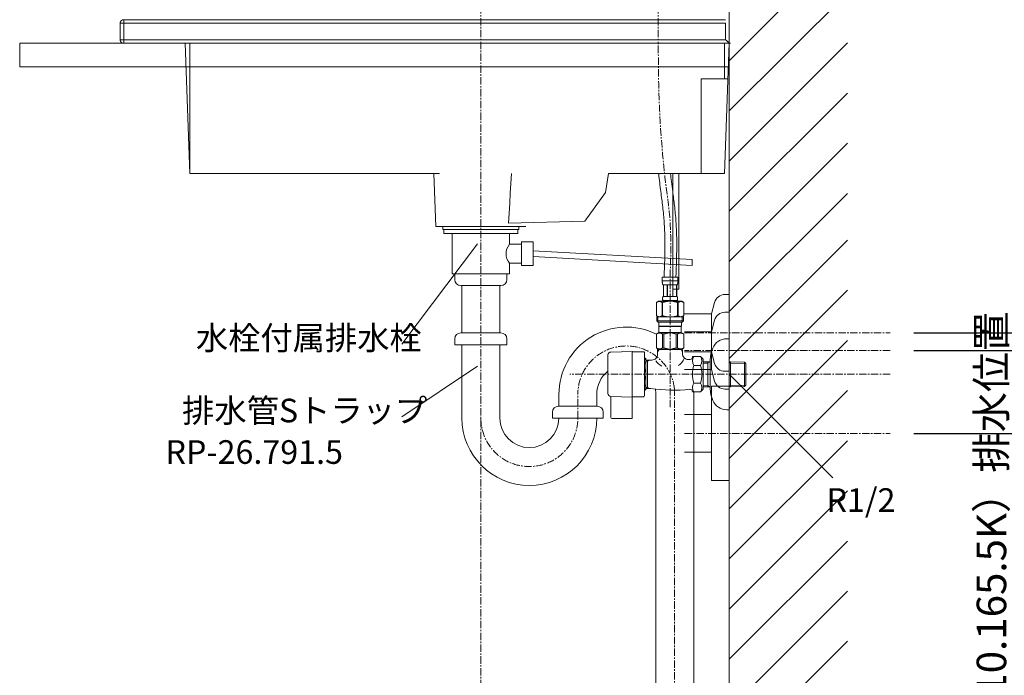
# Model space of a CAD drawing. Units: millimetres. Extents: x 333 to 4533, y 233 to 3203.
# Drawn here: x 2927 to 3759, y 1123 to 1677 of the extents above; entities that cross this region are included whole.
import ezdxf

# ---------------------------------------------------------------- set-up
doc = ezdxf.new("R2010")
doc.units = ezdxf.units.MM
doc.linetypes.add('CENTER1', pattern=[10, 6.25, -1.25, 1.25, -1.25])
doc.layers.get('0').update_dxf_attribs({"lineweight": 5})
for name, color, linetype, lineweight in [('中心線', 1, 'CENTER1', 0), ('太線', 4, 'Continuous', 15), ('寸法', 3, 'Continuous', 5), ('文字', 4, 'Continuous', 15), ('止水栓', 252, 'Continuous', 15), ('洗面水栓', 150, 'Continuous', 15), ('細線', 7, 'Continuous', 9), ('配管', 31, 'Continuous', 15), ('配管2', 235, 'Continuous', 15)]:
    doc.layers.add(name, color=color, linetype=linetype, lineweight=lineweight)
doc.styles.add('japanese', font='romans.shx', dxfattribs={"bigfont": 'bigfont.shx'})
doc.dimstyles.new('KIHON', dxfattribs={"dimscale": 10, "dimtxt": 2.5, "dimasz": 2.5, "dimexe": 0, "dimexo": 2, "dimgap": 1, "dimtad": 1, "dimdec": 0, "dimdsep": 46, "dimtxsty": 'japanese', "dimblk": 'OPEN30', "dimcen": 2.5, "dimadec": 0, "dimazin": 0, "dimtfac": 1, "dimtdec": 0, "dimtmove": 0, "dimatfit": 0, "dimfxl": 1, "dimarcsym": 0})

# ---------------------------------------------------------------- blocks, each defined once
blk = doc.blocks.new('_Open30')
at = {"color": 0, "linetype": 'ByBlock', "lineweight": -2}
for p, q in [((-1, 0.268), (0, 0)), ((0, 0), (-1, -0.268)), ((0, 0), (-1, 0))]:
    blk.add_line(p, q, dxfattribs=at)
blk = doc.blocks.new('*D18')
at = {"layer": 'Defpoints', "color": 0, "transparency": 16777216}
for p in [(3662.61, 1327.45), (3526.53, 877.38), (3794.87, 877.38)]:
    blk.add_point(p, dxfattribs=at)
at = {"layer": '寸法', "color": 0, "lineweight": -2, "transparency": 16777216}
for p, q in [((3682.61, 1327.45), (3794.87, 1327.45)), ((3794.87, 1302.45), (3794.87, 902.38)), ((3546.53, 877.38), (3794.87, 877.38))]:
    blk.add_line(p, q, dxfattribs=at)
at = {"layer": '寸法', "color": 0, "lineweight": -2, "transparency": 16777216, "xscale": 25, "yscale": 25, "zscale": 25}
for p, rotation in [((3794.87, 1327.45), 90), ((3794.87, 877.38), 270)]:
    blk.add_blockref('_Open30', p, dxfattribs=dict(at, rotation=rotation))
at = {"layer": '寸法', "color": 0, "transparency": 16777216, "insert": (3751.54, 1102.41), "char_height": 25, "width": 525.5756, "attachment_point": 5, "rotation": 90, "style": 'japanese'}
blk.add_mtext('450:Tトラップ（RP-710.165.5K）排水位置', dxfattribs=at)
blk = doc.blocks.new('*D19')
at = {"layer": 'Defpoints', "color": 0, "transparency": 16777216}
for p in [(3662.61, 1397.45), (3526.53, 877.38), (3909.25, 877.38)]:
    blk.add_point(p, dxfattribs=at)
at = {"layer": '寸法', "color": 0, "lineweight": -2, "transparency": 16777216}
for p, q in [((3682.61, 1397.45), (3909.25, 1397.45)), ((3909.25, 1372.45), (3909.25, 902.38)), ((3546.53, 877.38), (3909.25, 877.38))]:
    blk.add_line(p, q, dxfattribs=at)
at = {"layer": '寸法', "color": 0, "lineweight": -2, "transparency": 16777216, "xscale": 25, "yscale": 25, "zscale": 25}
for p, rotation in [((3909.25, 1397.45), 90), ((3909.25, 877.38), 270)]:
    blk.add_blockref('_Open30', p, dxfattribs=dict(at, rotation=rotation))
at = {"layer": '寸法', "color": 0, "transparency": 16777216, "insert": (3865.91, 1137.41), "char_height": 25, "width": 585.6209, "attachment_point": 5, "rotation": 90, "style": 'japanese'}
blk.add_mtext('520:Tトラップラウンドボトム（RP-19.235.5）排水位置', dxfattribs=at)
blk = doc.blocks.new('*D20')
at = {"layer": 'Defpoints', "color": 0, "transparency": 16777216}
for p in [(3662.61, 1412.45), (3526.53, 877.38), (4021.3, 877.38)]:
    blk.add_point(p, dxfattribs=at)
at = {"layer": '寸法', "color": 0, "lineweight": -2, "transparency": 16777216}
for p, q in [((3682.61, 1412.45), (4021.3, 1412.45)), ((4021.3, 1387.45), (4021.3, 902.38)), ((3546.53, 877.38), (4021.3, 877.38))]:
    blk.add_line(p, q, dxfattribs=at)
at = {"layer": '寸法', "color": 0, "lineweight": -2, "transparency": 16777216, "xscale": 25, "yscale": 25, "zscale": 25}
for p, rotation in [((4021.3, 1412.45), 90), ((4021.3, 877.38), 270)]:
    blk.add_blockref('_Open30', p, dxfattribs=dict(at, rotation=rotation))
at = {"layer": '寸法', "color": 0, "transparency": 16777216, "insert": (3977.97, 1144.91), "char_height": 25, "width": 488.8581, "attachment_point": 5, "rotation": 90, "style": 'japanese'}
blk.add_mtext('535:Pトラップ（RP-26.735.5）排水位置', dxfattribs=at)

msp = doc.modelspace()

# ---------------------------------------------------------------- linework, layer by layer
at = {"layer": '中心線'}
for p, q in [((3316.53, 1858.8), (3316.53, 750.21)), ((3466.53, 1858.8), (3466.53, 1657.45)), ((3476.53, 1349.47), (3476.53, 1459.72)), ((3488.86, 1412.45), (3662.61, 1412.45)), ((3662.61, 1397.45), (3488.86, 1397.45)), ((3662.61, 1377.45), (3391.66, 1377.45)), ((3398.53, 1340.37), (3398.53, 1361.37)), ((3480.23, 1365.33), (3480.23, 770.17)), ((3488.86, 1327.45), (3662.61, 1327.45))]:
    msp.add_line(p, q, dxfattribs=at)
for centre, start, end in [((3439.53, 1360.37), 6.95296, 180), ((3357.53, 1340.37), 180, 0)]:
    msp.add_arc(centre, 41, start, end, dxfattribs=at)
msp.add_spline([(3476.53, 1459.72), (3476.53, 1506.44), (3472.77, 1539.72), (3467.14, 1615.18), (3466.53, 1657.45)], degree=3, dxfattribs=at)
at = {"layer": '太線'}
for p, q in [((3526.53, 857.38), (3526.53, 1889.38)), ((3526.53, 1657.45), (3201.53, 1657.45))]:
    msp.add_line(p, q, dxfattribs=at)
at = {"layer": '文字'}
for p, q in [((3313.82, 1487.75), (3249.67, 1402.84)), ((3313.82, 1384.3), (3249.67, 1341.46)), ((3526.53, 1377.45), (3614.22, 1289.87))]:
    msp.add_line(p, q, dxfattribs=at)
at = {"layer": '止水栓'}
for p, q in [((3483.13, 1456.42), (3469.93, 1456.42)), ((3470.9, 1453.12), (3470.9, 1443.22)), ((3470.99, 1453.12), (3470.99, 1443.22)), ((3471.01, 1453.12), (3471.01, 1443.22)), ((3474.1, 1453.12), (3474.1, 1443.22)), ((3474.33, 1453.12), (3474.33, 1443.22)), ((3478.73, 1453.12), (3478.73, 1443.22)), ((3478.96, 1453.12), (3478.96, 1443.22)), ((3482.06, 1443.22), (3482.06, 1453.12)), ((3482.08, 1453.12), (3482.08, 1443.22)), ((3482.17, 1453.12), (3482.17, 1443.22)), ((3466.68, 1439.15), (3465.03, 1438.2)), ((3465.03, 1438.19), (3465.03, 1426.9)), ((3466.68, 1439.15), (3486.39, 1439.15)), ((3470.48, 1439.92), (3470.48, 1439.7)), ((3482.58, 1439.92), (3482.58, 1439.7)), ((3482.9, 1438.19), (3482.9, 1426.9)), ((3483.13, 1439.7), (3483.13, 1439.15)), ((3486.39, 1439.15), (3488.03, 1438.2)), ((3488.03, 1438.19), (3488.03, 1426.9)), ((3465.03, 1426.9), (3466.68, 1425.95)), ((3465.26, 1425.95), (3465.26, 1422.65)), ((3488.03, 1426.9), (3486.39, 1425.95)), ((3467.04, 1417.92), (3467.04, 1412.75)), ((3465.01, 1411.57), (3465.03, 1411.58)), ((3465.03, 1411.58), (3465.01, 1411.57)), ((3465.03, 1411.57), (3465.03, 1399.62)), ((3470.23, 1411.57), (3470.23, 1399.62)), ((3471.34, 1411.57), (3471.34, 1399.62)), ((3476.9, 1412.43), (3476.17, 1412.43)), ((3476.9, 1412.43), (3477.64, 1412.4)), ((3481.73, 1411.57), (3481.73, 1399.62)), ((3482.84, 1411.57), (3482.84, 1399.62)), ((3486, 1398.45), (3488.01, 1399.61)), ((3424.03, 1393.77), (3424.03, 1361.13)), ((3444.53, 1396.8), (3426.46, 1396.27)), ((3444.53, 1340.45), (3444.53, 1396.8)), ((3466.03, 1396.43), (3467.2, 1398.45)), ((3485.87, 1398.45), (3487.03, 1396.43)), ((3457.53, 1365.45), (3457.53, 1389.45)), ((3496.7, 1384.95), (3502.27, 1384.95)), ((3504.53, 1364.71), (3504.53, 1390.19)), ((3508.53, 1388.05), (3510.53, 1388.1)), ((3526.53, 1388.08), (3527.53, 1388.05)), ((3510.53, 1366.79), (3508.53, 1366.84)), ((3539.37, 1367.12), (3527.53, 1366.84)), ((3426.46, 1358.63), (3426.53, 1358.63)), ((3426.53, 1358.63), (3426.53, 1340.95)), ((3456.03, 1365.45), (3460.38, 1365.45)), ((3495.53, 1362.44), (3495.53, 1362.71)), ((3502.27, 1362.44), (3495.53, 1362.44)), ((3504.53, 1364.7), (3502.27, 1362.44)), ((3427.53, 1339.95), (3444.03, 1339.95))]:
    msp.add_line(p, q, dxfattribs=at)
msp.add_lwpolyline([(3470.34, 1453.42), (3470.38, 1453.32), (3470.43, 1453.22), (3470.48, 1453.12), (3482.58, 1453.12), (3482.64, 1453.22), (3482.69, 1453.32), (3482.73, 1453.42), (3482.77, 1453.53), (3482.81, 1453.63), (3482.84, 1453.74), (3482.87, 1453.84), (3482.9, 1453.95), (3482.93, 1454.06), (3482.95, 1454.17), (3482.97, 1454.28), (3482.99, 1454.39), (3483.01, 1454.5), (3483.03, 1454.61), (3483.04, 1454.72), (3483.05, 1454.83), (3483.07, 1454.94), (3483.08, 1455.05), (3483.09, 1455.17), (3483.1, 1455.28), (3483.1, 1455.39), (3483.11, 1455.5), (3483.12, 1455.62), (3483.12, 1455.73), (3483.13, 1455.84), (3483.13, 1455.96), (3483.13, 1456.07), (3483.13, 1456.19), (3483.13, 1456.3), (3483.13, 1459.72), (3469.93, 1459.72), (3469.93, 1456.3), (3469.94, 1456.19), (3469.94, 1456.07), (3469.94, 1455.96), (3469.94, 1455.84), (3469.95, 1455.73), (3469.95, 1455.62), (3469.96, 1455.5), (3469.96, 1455.39), (3469.97, 1455.28), (3469.98, 1455.17), (3469.99, 1455.05), (3470, 1454.94), (3470.01, 1454.83), (3470.03, 1454.72), (3470.04, 1454.61), (3470.06, 1454.5), (3470.08, 1454.39), (3470.1, 1454.28), (3470.12, 1454.17), (3470.14, 1454.06), (3470.17, 1453.95), (3470.2, 1453.84), (3470.23, 1453.74), (3470.26, 1453.63), (3470.3, 1453.53)], close=True, dxfattribs=at)
for points in [[(3470.22, 1441.02), (3470.22, 1441.07), (3470.21, 1441.12), (3470.21, 1441.17), (3470.21, 1441.22), (3470.21, 1441.27), (3470.2, 1441.32), (3470.2, 1441.37), (3470.2, 1441.42), (3470.2, 1441.47), (3470.2, 1441.52), (3470.2, 1441.57), (3470.2, 1441.62), (3470.2, 1441.67), (3470.2, 1441.72), (3470.2, 1441.77), (3470.2, 1441.82), (3470.21, 1441.87), (3470.21, 1441.92), (3470.21, 1441.97), (3470.21, 1442.02), (3470.22, 1442.07), (3470.22, 1442.12), (3470.23, 1442.17), (3470.23, 1442.22), (3470.24, 1442.27), (3470.24, 1442.32), (3470.25, 1442.37), (3470.26, 1442.42), (3470.26, 1442.47), (3470.27, 1442.52), (3470.28, 1442.57), (3470.29, 1442.62), (3470.3, 1442.67), (3470.31, 1442.72), (3470.32, 1442.77), (3470.33, 1442.82), (3470.35, 1442.87), (3470.36, 1442.92), (3470.38, 1442.97), (3470.39, 1443.02), (3470.41, 1443.07), (3470.43, 1443.12), (3470.46, 1443.17), (3470.48, 1443.22), (3482.58, 1443.22), (3482.61, 1443.17), (3482.63, 1443.12), (3482.66, 1443.07), (3482.67, 1443.02), (3482.69, 1442.97), (3482.71, 1442.92), (3482.72, 1442.87), (3482.73, 1442.82), (3482.75, 1442.77), (3482.76, 1442.72), (3482.77, 1442.67), (3482.78, 1442.62), (3482.79, 1442.57), (3482.8, 1442.52), (3482.81, 1442.47), (3482.81, 1442.42), (3482.82, 1442.37), (3482.83, 1442.32), (3482.83, 1442.27), (3482.84, 1442.22), (3482.84, 1442.17), (3482.85, 1442.12), (3482.85, 1442.07), (3482.85, 1442.02), (3482.86, 1441.97), (3482.86, 1441.92), (3482.86, 1441.87), (3482.87, 1441.82), (3482.87, 1441.77), (3482.87, 1441.72), (3482.87, 1441.67), (3482.87, 1441.62), (3482.87, 1441.57), (3482.87, 1441.52), (3482.87, 1441.47), (3482.87, 1441.42), (3482.87, 1441.37), (3482.87, 1441.32), (3482.86, 1441.27), (3482.86, 1441.22), (3482.86, 1441.17), (3482.85, 1441.12), (3482.85, 1441.07), (3482.85, 1441.02), (3482.84, 1440.97), (3482.84, 1440.92), (3482.83, 1440.87), (3482.83, 1440.82), (3482.82, 1440.77), (3482.81, 1440.72), (3482.81, 1440.67), (3482.8, 1440.62), (3482.79, 1440.57), (3482.78, 1440.52), (3482.77, 1440.47), (3482.76, 1440.42), (3482.75, 1440.37), (3482.73, 1440.32), (3482.72, 1440.27), (3482.71, 1440.22), (3482.69, 1440.17), (3482.67, 1440.12), (3482.66, 1440.07), (3482.63, 1440.02), (3482.61, 1439.97), (3482.58, 1439.92), (3470.48, 1439.92), (3470.46, 1439.97)], [(3470.46, 1439.97), (3470.43, 1440.02), (3470.41, 1440.07), (3470.39, 1440.12), (3470.38, 1440.17), (3470.36, 1440.22), (3470.35, 1440.27), (3470.33, 1440.32), (3470.32, 1440.37), (3470.31, 1440.42), (3470.3, 1440.47), (3470.29, 1440.52), (3470.28, 1440.57), (3470.27, 1440.62), (3470.26, 1440.67), (3470.26, 1440.72), (3470.25, 1440.77), (3470.24, 1440.82), (3470.24, 1440.87), (3470.23, 1440.92), (3470.23, 1440.97), (3470.22, 1441.02)], [(3467.37, 1425.95), (3467.16, 1426), (3466.95, 1426.06), (3466.74, 1426.12), (3466.53, 1426.2), (3466.32, 1426.28), (3466.11, 1426.36), (3465.9, 1426.46), (3465.69, 1426.56), (3465.47, 1426.67), (3465.25, 1426.78), (3465.03, 1426.9), (3465.03, 1426.9), (3465.03, 1438.19), (3465.03, 1438.19), (3465.25, 1438.32), (3465.47, 1438.43)], [(3465.47, 1438.43), (3465.69, 1438.54), (3465.9, 1438.64), (3466.11, 1438.73), (3466.32, 1438.82), (3466.53, 1438.9), (3466.74, 1438.97), (3466.95, 1439.04), (3467.16, 1439.09), (3467.37, 1439.15)], [(3467.47, 1439.15), (3467.68, 1439.09), (3467.89, 1439.04), (3468.1, 1438.97), (3468.31, 1438.9), (3468.52, 1438.82), (3468.73, 1438.73), (3468.94, 1438.64), (3469.16, 1438.54), (3469.37, 1438.43), (3469.59, 1438.32), (3469.81, 1438.19), (3469.81, 1426.9)], [(3468.73, 1438.73), (3468.94, 1438.64), (3469.16, 1438.54), (3469.37, 1438.43), (3469.59, 1438.32), (3469.81, 1438.19), (3470.17, 1438.19), (3470.6, 1438.32), (3471.04, 1438.43), (3471.47, 1438.54), (3471.9, 1438.64), (3472.32, 1438.73), (3472.74, 1438.82), (3473.16, 1438.9), (3473.58, 1438.97), (3474, 1439.04), (3474.42, 1439.09), (3474.84, 1439.15)], [(3483.13, 1439.7), (3469.93, 1439.7), (3469.93, 1439.15)], [(3470.17, 1426.9), (3470.17, 1438.19), (3470.6, 1438.32), (3471.04, 1438.43), (3471.47, 1438.54), (3471.9, 1438.64), (3472.32, 1438.73)], [(3472.74, 1438.82), (3473.16, 1438.9), (3473.58, 1438.97)], [(3485.6, 1439.15), (3485.39, 1439.09), (3485.18, 1439.04), (3484.97, 1438.97), (3484.76, 1438.9), (3484.55, 1438.82), (3484.34, 1438.73), (3484.13, 1438.64), (3483.91, 1438.54), (3483.7, 1438.43), (3483.48, 1438.32), (3483.26, 1438.19), (3483.26, 1426.9)], [(3488.04, 1438.19), (3488.03, 1438.19), (3487.81, 1438.32), (3487.6, 1438.43), (3487.38, 1438.54), (3487.17, 1438.64), (3486.96, 1438.73), (3486.75, 1438.82), (3486.54, 1438.9), (3486.33, 1438.97), (3486.12, 1439.04), (3485.91, 1439.09), (3485.7, 1439.15)], [(3465.26, 1425.95), (3487.81, 1425.95), (3487.81, 1422.65)], [(3486.76, 1425.95), (3486.76, 1421.55), (3466.3, 1421.55), (3466.3, 1425.95)], [(3467.47, 1425.95), (3467.68, 1426), (3467.89, 1426.06), (3468.1, 1426.12), (3468.31, 1426.2), (3468.52, 1426.28), (3468.73, 1426.36), (3468.94, 1426.46), (3469.16, 1426.56), (3469.37, 1426.66), (3469.59, 1426.78), (3469.81, 1426.9), (3470.17, 1426.9), (3470.6, 1426.78), (3471.04, 1426.67), (3471.47, 1426.56), (3471.9, 1426.46), (3472.32, 1426.36), (3472.74, 1426.28), (3473.16, 1426.2), (3473.58, 1426.12), (3474, 1426.06), (3474.42, 1426), (3474.84, 1425.95)], [(3488.04, 1426.9), (3488.03, 1426.9), (3487.81, 1426.78), (3487.6, 1426.67), (3487.38, 1426.56), (3487.17, 1426.46), (3486.96, 1426.36), (3486.75, 1426.28), (3486.54, 1426.2), (3486.33, 1426.12), (3486.12, 1426.06), (3485.91, 1426), (3485.7, 1425.95)], [(3486.71, 1421.55), (3487.81, 1422.65), (3465.26, 1422.65), (3466.36, 1421.55)], [(3466.91, 1421.55), (3466.91, 1418.25), (3486.16, 1418.25), (3486.16, 1421.55)], [(3467.37, 1418.25), (3467.04, 1417.92), (3486.03, 1417.92)], [(3488.06, 1411.57), (3486.03, 1412.75), (3486.03, 1417.92), (3485.7, 1418.25)], [(3465.42, 1411.76), (3465.03, 1411.57), (3465.01, 1411.57), (3467.04, 1412.75), (3486.03, 1412.75)], [(3465.79, 1411.92), (3466.17, 1412.07), (3466.54, 1412.18)], [(3487.28, 1411.92), (3486.9, 1412.07), (3486.53, 1412.18)], [(3488.03, 1399.62), (3488.03, 1411.57), (3487.65, 1411.76)], [(3467.04, 1398.45), (3465.03, 1399.61), (3465.01, 1399.62)], [(3486.03, 1398.45), (3488.04, 1399.61), (3488.06, 1399.62)], [(3458.94, 1389.45), (3457.53, 1388.63), (3456.03, 1388.63)], [(3504.53, 1387.96), (3508.53, 1388.05), (3508.53, 1366.84), (3504.53, 1366.94)], [(3504.53, 1386.78), (3508.53, 1386.89), (3510.53, 1388.04)], [(3539.37, 1387.78), (3539.37, 1367.12), (3540.53, 1368.34), (3540.53, 1386.55), (3539.37, 1387.78), (3527.53, 1388.05), (3527.53, 1366.84), (3526.53, 1366.82)], [(3526.53, 1387.47), (3527.53, 1386.89), (3540.53, 1386.55)], [(3458.94, 1365.45), (3457.53, 1366.26), (3456.03, 1366.26)], [(3504.53, 1368.11), (3508.53, 1368.01), (3510.53, 1366.85)], [(3540.53, 1368.35), (3527.53, 1368.01), (3526.53, 1367.43)]]:
    msp.add_lwpolyline(points, dxfattribs=at)
for points in [[(3524.53, 1407.45), (3526.53, 1407.45), (3526.53, 1347.45), (3524.53, 1347.45, -0.29832), (3512.62, 1355.25, -0.103148), (3510.53, 1365.24), (3510.53, 1389.65)], [(3524.53, 1407.45, 0.29832), (3512.62, 1399.64, 0.103148), (3510.53, 1389.65)], [(3444.53, 1396.8, 0.414214), (3444.88, 1396.45), (3454.03, 1396.45, -0.414214), (3455.03, 1395.45), (3455.03, 1359.45, -0.414214), (3454.03, 1358.45), (3444.88, 1358.45, 0.414214), (3444.53, 1358.1), (3426.46, 1358.63)], [(3455.03, 1363.62, 0.063033), (3456.03, 1364.38), (3456.03, 1390.52, 0.063033), (3455.03, 1391.28)], [(3456.03, 1389.45), (3461.03, 1389.45, 0.414214), (3466.03, 1394.45), (3466.03, 1398.45), (3487.03, 1398.45), (3487.03, 1394.95, 0.414214), (3492.03, 1389.95), (3493.53, 1389.95, 0.414214), (3495.53, 1391.95), (3495.53, 1392.46), (3502.27, 1392.46), (3504.53, 1390.2)], [(3496.7, 1392.46, 0.309401), (3496.7, 1384.95, 0.154701), (3496.7, 1369.94, 0.309401), (3496.7, 1362.44)], [(3496.7, 1369.94), (3502.27, 1369.94, 0.154701), (3502.27, 1384.95, 0.309401), (3502.27, 1392.46)]]:
    msp.add_lwpolyline(points, format="xyb", dxfattribs=at)
for centre, radius, start, end in [((3426.53, 1393.77), 2.5, 91.67647, 180), ((3476.03, 1396.27), 13.64, 303.37269, 336.42369), ((3476.03, 1396.27), 13.64, 212.60455, 241.57785), ((3496.79, 1366.19), 6.65, 325.61575, 34.38421), ((3426.53, 1361.13), 2.5, 180, 268.32353), ((3479.8, 1495.04), 131.04, 261.47559, 275.92385), ((3493.53, 1362.71), 2, 360, 95.92385), ((3427.53, 1340.95), 1, 180, 270), ((3444.03, 1340.45), 0.5, 270, 0)]:
    msp.add_arc(centre, radius, start, end, dxfattribs=at)
for points, knots in [([(3471.54, 1459.89), (3471.88, 1469.74), (3472.22, 1479.53), (3472.13, 1492.61), (3472.06, 1495.99), (3471.83, 1501.53), (3471.71, 1503.69), (3471.26, 1510.17), (3470.83, 1514.51), (3469.83, 1523.23), (3469.27, 1527.62), (3468.39, 1534.48), (3468.07, 1536.95), (3467.46, 1541.89), (3467.17, 1544.36), (3466.87, 1547.01), (3466.85, 1547.19), (3466.83, 1547.38)], [0, 0, 0, 0, 29.497049, 29.497049, 39.821876, 39.821876, 46.479907, 46.479907, 59.79597, 59.79597, 73.112032, 73.112032, 80.523086, 80.523086, 87.934139, 87.934139, 88.475265, 88.475265, 88.475265, 88.475265]), ([(3481.53, 1459.54), (3481.88, 1469.6), (3482.24, 1479.72), (3482.12, 1493.3), (3482.04, 1496.71), (3481.8, 1502.34), (3481.68, 1504.57), (3481.21, 1511.27), (3480.76, 1515.69), (3479.81, 1524.04), (3479.31, 1527.97), (3478.43, 1534.77), (3478.06, 1537.65), (3477.43, 1542.81), (3477.16, 1545.09), (3476.9, 1547.38)], [0, 0, 0, 0, 30.100003, 30.100003, 40.16508, 40.16508, 46.736965, 46.736965, 59.880734, 59.880734, 71.674913, 71.674913, 80.411305, 80.411305, 87.349731, 87.349731, 87.349731, 87.349731]), ([(3484.76, 1438.9), (3484.69, 1438.87), (3484.62, 1438.84), (3484.55, 1438.82), (3484.48, 1438.79), (3484.41, 1438.76), (3484.34, 1438.73), (3484.27, 1438.7), (3484.2, 1438.67), (3484.13, 1438.64), (3484.05, 1438.6), (3483.98, 1438.57), (3483.91, 1438.54), (3483.84, 1438.5), (3483.77, 1438.47), (3483.7, 1438.43), (3483.62, 1438.39), (3483.55, 1438.35), (3483.48, 1438.32), (3483.41, 1438.28), (3483.33, 1438.23), (3483.26, 1438.19), (3483.14, 1438.19), (3483.02, 1438.19), (3482.9, 1438.19), (3482.76, 1438.23), (3482.61, 1438.28), (3482.46, 1438.32), (3482.29, 1438.36), (3481.9, 1438.46), (3481.32, 1438.67), (3480.68, 1438.77), (3480.15, 1438.97), (3479.66, 1439.05), (3479.38, 1439.11), (3479.24, 1439.15)], [0, 0, 0, 0, 1, 1, 1, 2, 2, 2, 3, 3, 3, 4, 4, 4, 5, 5, 5, 6, 6, 6, 7, 7, 7, 8, 8, 8, 9, 9, 9, 9.532531, 10.226668, 10.830715, 11.475036, 11.899036, 12.329801, 12.329801, 12.329801, 12.329801]), ([(3485.6, 1425.95), (3485.53, 1425.96), (3485.46, 1425.98), (3485.39, 1426), (3485.32, 1426.02), (3485.25, 1426.04), (3485.18, 1426.06), (3485.11, 1426.08), (3485.04, 1426.1), (3484.97, 1426.12), (3484.9, 1426.15), (3484.83, 1426.17), (3484.76, 1426.2), (3484.69, 1426.22), (3484.62, 1426.25), (3484.55, 1426.28), (3484.48, 1426.31), (3484.41, 1426.34), (3484.34, 1426.36), (3484.27, 1426.4), (3484.2, 1426.43), (3484.13, 1426.46), (3484.05, 1426.49), (3483.98, 1426.52), (3483.91, 1426.56), (3483.84, 1426.59), (3483.77, 1426.63), (3483.7, 1426.66), (3483.62, 1426.7), (3483.55, 1426.74), (3483.48, 1426.78), (3483.41, 1426.82), (3483.33, 1426.86), (3483.26, 1426.9), (3483.14, 1426.9), (3483.02, 1426.9), (3482.9, 1426.9), (3482.76, 1426.86), (3482.61, 1426.82), (3482.46, 1426.78), (3482.29, 1426.74), (3481.9, 1426.64), (3481.32, 1426.42), (3480.68, 1426.33), (3480.15, 1426.12), (3479.66, 1426.05), (3479.38, 1425.98), (3479.24, 1425.95)], [0, 0, 0, 0, 1, 1, 1, 2, 2, 2, 3, 3, 3, 4, 4, 4, 5, 5, 5, 6, 6, 6, 7, 7, 7, 8, 8, 8, 9, 9, 9, 10, 10, 10, 11, 11, 11, 12, 12, 12, 13, 13, 13, 13.532531, 14.226668, 14.830715, 15.475036, 15.899036, 16.329801, 16.329801, 16.329801, 16.329801]), ([(3465.01, 1411.57), (3465.01, 1407.59), (3465.01, 1403.61), (3465.01, 1399.62), (3465.69, 1399.23), (3466.36, 1398.84), (3467.04, 1398.45), (3473.37, 1398.45), (3479.7, 1398.45), (3486.03, 1398.45), (3486.7, 1398.84), (3487.38, 1399.23), (3488.06, 1399.62), (3488.05, 1399.62), (3488.04, 1399.62), (3488.03, 1399.62), (3487.91, 1399.56), (3487.78, 1399.5), (3487.65, 1399.43), (3487.53, 1399.38), (3487.4, 1399.33), (3487.28, 1399.27), (3487.15, 1399.22), (3487.03, 1399.18), (3486.9, 1399.13), (3486.78, 1399.09), (3486.66, 1399.05), (3486.53, 1399.01), (3486.41, 1398.98), (3486.29, 1398.95), (3486.17, 1398.91), (3486.04, 1398.89), (3485.92, 1398.87), (3485.8, 1398.84), (3485.7, 1398.82), (3485.54, 1398.79), (3485.3, 1398.8), (3485.16, 1398.83), (3485.08, 1398.84), (3484.95, 1398.87), (3484.83, 1398.89), (3484.71, 1398.91), (3484.59, 1398.95), (3484.46, 1398.98), (3484.34, 1399.01)], [0, 0, 0, 0, 1, 1, 1, 2, 2, 2, 3, 3, 3, 4, 4, 4, 5, 5, 5, 6, 6, 6, 7, 7, 7, 8, 8, 8, 9, 9, 9, 10, 10, 10, 11, 11, 11, 11.300782, 11.488029, 11.727867, 11.727867, 11.727867, 12.727867, 12.727867, 12.727867, 13.727867, 13.727867, 13.727867, 13.727867]), ([(3465.79, 1411.92), (3465.67, 1411.87), (3465.54, 1411.81), (3465.42, 1411.76), (3465.54, 1411.81), (3465.67, 1411.87), (3465.79, 1411.92), (3465.92, 1411.97), (3466.04, 1412.02), (3466.17, 1412.07), (3466.29, 1412.11), (3466.41, 1412.14), (3466.54, 1412.18), (3466.66, 1412.22), (3466.78, 1412.25), (3466.9, 1412.28), (3467.03, 1412.3), (3467.15, 1412.33), (3467.27, 1412.35), (3467.37, 1412.37), (3467.53, 1412.4), (3467.77, 1412.39), (3467.91, 1412.37), (3467.99, 1412.35), (3468.11, 1412.33), (3468.24, 1412.3), (3468.36, 1412.28), (3468.48, 1412.25), (3468.6, 1412.22), (3468.73, 1412.18), (3468.85, 1412.14), (3468.97, 1412.11), (3469.1, 1412.07), (3469.22, 1412.02), (3469.34, 1411.97), (3469.47, 1411.92), (3469.59, 1411.87), (3469.72, 1411.81), (3469.84, 1411.76), (3469.97, 1411.7), (3470.1, 1411.63), (3470.23, 1411.57), (3470.6, 1411.57), (3470.97, 1411.57), (3471.34, 1411.57), (3471.6, 1411.63), (3471.85, 1411.7), (3472.11, 1411.76), (3472.36, 1411.81), (3472.61, 1411.87), (3472.86, 1411.92), (3473.11, 1411.97), (3473.36, 1412.02), (3473.6, 1412.07), (3473.84, 1412.12), (3474.44, 1412.26), (3475.05, 1412.35), (3475.43, 1412.4), (3475.68, 1412.41), (3475.92, 1412.42), (3476.17, 1412.43)], [0, 0, 0, 0, 1, 1, 1, 2, 2, 2, 3, 3, 3, 4, 4, 4, 5, 5, 5, 6, 6, 6, 6.300782, 6.488029, 6.727867, 6.727867, 6.727867, 7.727867, 7.727867, 7.727867, 8.727867, 8.727867, 8.727867, 9.727867, 9.727867, 9.727867, 10.727867, 10.727867, 10.727867, 11.727867, 11.727867, 11.727867, 12.727867, 12.727867, 12.727867, 13.727867, 13.727867, 13.727867, 14.727867, 14.727867, 14.727867, 15.727867, 15.727867, 15.727867, 16.727867, 16.727867, 16.727867, 17.439284, 18.588535, 18.588535, 18.588535, 19.588535, 19.588535, 19.588535, 19.588535]), ([(3487.28, 1411.92), (3487.4, 1411.87), (3487.53, 1411.81), (3487.65, 1411.76), (3487.53, 1411.81), (3487.4, 1411.87), (3487.28, 1411.92), (3487.15, 1411.97), (3487.03, 1412.02), (3486.9, 1412.07), (3486.78, 1412.11), (3486.66, 1412.14), (3486.53, 1412.18), (3486.41, 1412.22), (3486.29, 1412.25), (3486.17, 1412.28), (3486.04, 1412.3), (3485.92, 1412.33), (3485.8, 1412.35), (3485.7, 1412.37), (3485.54, 1412.4), (3485.3, 1412.39), (3485.16, 1412.37), (3485.08, 1412.35), (3484.95, 1412.33), (3484.83, 1412.3), (3484.71, 1412.28), (3484.59, 1412.25), (3484.46, 1412.22), (3484.34, 1412.18), (3484.22, 1412.14), (3484.1, 1412.11), (3483.97, 1412.07), (3483.85, 1412.02), (3483.72, 1411.97), (3483.6, 1411.92), (3483.47, 1411.87), (3483.35, 1411.81), (3483.22, 1411.76), (3483.1, 1411.7), (3482.97, 1411.63), (3482.84, 1411.57), (3482.47, 1411.57), (3482.1, 1411.57), (3481.73, 1411.57), (3481.47, 1411.63), (3481.22, 1411.7), (3480.96, 1411.76), (3480.71, 1411.81), (3480.46, 1411.87), (3480.21, 1411.92), (3479.96, 1411.97), (3479.71, 1412.02), (3479.46, 1412.07), (3479.23, 1412.12), (3478.63, 1412.26), (3478.01, 1412.35), (3477.64, 1412.4), (3477.39, 1412.41), (3477.15, 1412.42), (3476.9, 1412.43)], [0, 0, 0, 0, 1, 1, 1, 2, 2, 2, 3, 3, 3, 4, 4, 4, 5, 5, 5, 6, 6, 6, 6.300782, 6.488029, 6.727867, 6.727867, 6.727867, 7.727867, 7.727867, 7.727867, 8.727867, 8.727867, 8.727867, 9.727867, 9.727867, 9.727867, 10.727867, 10.727867, 10.727867, 11.727867, 11.727867, 11.727867, 12.727867, 12.727867, 12.727867, 13.727867, 13.727867, 13.727867, 14.727867, 14.727867, 14.727867, 15.727867, 15.727867, 15.727867, 16.727867, 16.727867, 16.727867, 17.439284, 18.588535, 18.588535, 18.588535, 19.588535, 19.588535, 19.588535, 19.588535]), ([(3465.01, 1399.62), (3465.02, 1399.62), (3465.03, 1399.62), (3465.03, 1399.62), (3465.16, 1399.56), (3465.29, 1399.5), (3465.42, 1399.43), (3465.54, 1399.38), (3465.67, 1399.33), (3465.79, 1399.27), (3465.92, 1399.22), (3466.04, 1399.18), (3466.17, 1399.13), (3466.29, 1399.09), (3466.41, 1399.05), (3466.54, 1399.01), (3466.66, 1398.98), (3466.78, 1398.95), (3466.9, 1398.91), (3467.03, 1398.89), (3467.15, 1398.87), (3467.27, 1398.84), (3467.37, 1398.82), (3467.53, 1398.79), (3467.77, 1398.8), (3467.91, 1398.83), (3467.99, 1398.84), (3468.11, 1398.87), (3468.24, 1398.89), (3468.36, 1398.91), (3468.48, 1398.95), (3468.6, 1398.98), (3468.73, 1399.01)], [0, 0, 0, 0, 1, 1, 1, 2, 2, 2, 3, 3, 3, 4, 4, 4, 5, 5, 5, 6, 6, 6, 7, 7, 7, 7.300782, 7.488029, 7.727867, 7.727867, 7.727867, 8.727867, 8.727867, 8.727867, 9.727867, 9.727867, 9.727867, 9.727867]), ([(3468.73, 1399.01), (3468.85, 1399.05), (3468.97, 1399.09), (3469.1, 1399.13), (3469.22, 1399.18), (3469.34, 1399.22), (3469.47, 1399.27), (3469.59, 1399.33), (3469.72, 1399.38), (3469.84, 1399.43), (3469.97, 1399.5), (3470.1, 1399.56), (3470.23, 1399.62), (3470.6, 1399.62), (3470.97, 1399.62), (3471.34, 1399.62), (3471.6, 1399.56), (3471.85, 1399.5), (3472.11, 1399.43), (3472.36, 1399.38), (3472.61, 1399.33), (3472.86, 1399.27), (3473.11, 1399.22), (3473.36, 1399.18), (3473.6, 1399.13), (3473.84, 1399.08), (3474.44, 1398.94), (3475.05, 1398.85), (3475.43, 1398.79), (3475.68, 1398.78), (3475.92, 1398.78), (3476.17, 1398.77), (3476.41, 1398.77), (3476.66, 1398.77), (3476.9, 1398.77), (3477.15, 1398.78), (3477.39, 1398.78), (3477.64, 1398.79)], [0, 0, 0, 0, 1, 1, 1, 2, 2, 2, 3, 3, 3, 4, 4, 4, 5, 5, 5, 6, 6, 6, 7, 7, 7, 8, 8, 8, 8.711417, 9.860669, 9.860669, 9.860669, 10.860669, 10.860669, 10.860669, 11.860669, 11.860669, 11.860669, 12.860669, 12.860669, 12.860669, 12.860669]), ([(3484.34, 1399.01), (3484.22, 1399.05), (3484.1, 1399.09), (3483.97, 1399.13), (3483.85, 1399.18), (3483.72, 1399.22), (3483.6, 1399.27), (3483.47, 1399.33), (3483.35, 1399.38), (3483.22, 1399.43), (3483.1, 1399.5), (3482.97, 1399.56), (3482.84, 1399.62), (3482.47, 1399.62), (3482.1, 1399.62), (3481.73, 1399.62), (3481.47, 1399.56), (3481.22, 1399.5), (3480.96, 1399.43), (3480.71, 1399.38), (3480.46, 1399.33), (3480.21, 1399.27), (3479.96, 1399.22), (3479.71, 1399.18), (3479.46, 1399.13), (3479.23, 1399.08), (3478.63, 1398.94), (3478.01, 1398.85), (3477.64, 1398.79), (3477.39, 1398.78), (3477.15, 1398.78), (3476.9, 1398.77)], [0, 0, 0, 0, 1, 1, 1, 2, 2, 2, 3, 3, 3, 4, 4, 4, 5, 5, 5, 6, 6, 6, 7, 7, 7, 8, 8, 8, 8.711417, 9.860669, 9.860669, 9.860669, 10.860669, 10.860669, 10.860669, 10.860669])]:
    msp.add_open_spline(points, degree=3, knots=knots, dxfattribs=at)
for points in [[(3455.03, 1390.94), (3455.32, 1390.64), (3455.56, 1390.31), (3455.7, 1390.06), (3455.82, 1389.8), (3455.91, 1389.54), (3455.98, 1389.26), (3456.02, 1388.99), (3456.03, 1388.71), (3456.02, 1388.43), (3455.98, 1388.15), (3455.91, 1387.87), (3455.82, 1387.61), (3455.7, 1387.35), (3455.56, 1387.1), (3455.32, 1386.77), (3455.03, 1386.47)], [(3455.03, 1381.92), (3455.33, 1381.3), (3455.56, 1380.66), (3455.7, 1380.15), (3455.82, 1379.64), (3455.91, 1379.11), (3455.98, 1378.56), (3456.02, 1378.01), (3456.03, 1377.45), (3456.02, 1376.89), (3455.98, 1376.33), (3455.91, 1375.79), (3455.82, 1375.25), (3455.7, 1374.74), (3455.56, 1374.24), (3455.33, 1373.59), (3455.03, 1372.97)], [(3455.03, 1363.95), (3455.32, 1364.25), (3455.56, 1364.58), (3455.7, 1364.83), (3455.82, 1365.09), (3455.91, 1365.36), (3455.98, 1365.63), (3456.02, 1365.91), (3456.03, 1366.19), (3456.02, 1366.47), (3455.98, 1366.75), (3455.91, 1367.02), (3455.82, 1367.29), (3455.7, 1367.55), (3455.56, 1367.79), (3455.32, 1368.13), (3455.03, 1368.43)]]:
    msp.add_spline(points, degree=3, dxfattribs=at)
at = {"layer": '洗面水栓'}
for p, q in [((3523.53, 1674.45), (3011.54, 1674.45)), ((3014.54, 1677.45), (3014.54, 1657.45)), ((3011.54, 1660.45), (3523.53, 1660.45)), ((3522.69, 1547.38), (3526.53, 1657.45)), ((3525.48, 1627.38), (3502.69, 1627.38)), ((3278.45, 1502.45), (3354.6, 1502.45))]:
    msp.add_line(p, q, dxfattribs=at)
for points in [[(3011.54, 1674.45), (3011.54, 1674.51), (3011.54, 1674.58), (3011.54, 1674.65), (3011.55, 1674.72), (3011.55, 1674.79), (3011.56, 1674.85), (3011.57, 1674.92), (3011.59, 1674.99), (3011.6, 1675.06), (3011.61, 1675.13), (3011.62, 1675.17), (3011.63, 1675.2), (3011.64, 1675.24), (3011.65, 1675.27), (3011.66, 1675.31), (3011.67, 1675.34), (3011.68, 1675.38), (3011.69, 1675.41), (3011.71, 1675.45), (3011.72, 1675.48), (3011.73, 1675.52), (3011.75, 1675.55), (3011.76, 1675.59), (3011.77, 1675.62), (3011.79, 1675.65), (3011.8, 1675.69), (3011.82, 1675.72), (3011.84, 1675.76), (3011.85, 1675.79), (3011.87, 1675.82), (3011.89, 1675.86), (3011.91, 1675.89), (3011.92, 1675.93), (3011.94, 1675.96), (3011.96, 1675.99), (3011.98, 1676.02), (3012, 1676.06), (3012.02, 1676.09), (3012.05, 1676.12), (3012.07, 1676.15), (3012.09, 1676.18), (3012.11, 1676.22), (3012.13, 1676.25), (3012.16, 1676.28), (3012.18, 1676.31), (3012.21, 1676.34), (3012.23, 1676.37), (3012.26, 1676.4), (3012.28, 1676.43), (3012.31, 1676.46), (3012.33, 1676.48), (3012.36, 1676.51), (3012.39, 1676.54), (3012.41, 1676.57), (3012.44, 1676.6), (3012.47, 1676.62), (3012.5, 1676.65), (3012.53, 1676.68), (3012.56, 1676.7), (3012.58, 1676.73), (3012.61, 1676.75), (3012.64, 1676.78), (3012.67, 1676.8), (3012.71, 1676.82), (3012.74, 1676.85), (3012.77, 1676.87), (3012.8, 1676.89), (3012.83, 1676.92), (3012.86, 1676.94), (3012.89, 1676.96), (3012.93, 1676.98), (3012.96, 1677), (3012.99, 1677.02), (3013.02, 1677.04), (3013.06, 1677.06), (3013.09, 1677.08), (3013.12, 1677.09), (3013.16, 1677.11), (3013.19, 1677.13), (3013.23, 1677.15), (3013.26, 1677.16), (3013.29, 1677.18), (3013.33, 1677.19), (3013.36, 1677.21), (3013.4, 1677.22), (3013.43, 1677.24), (3013.47, 1677.25), (3013.5, 1677.26), (3013.54, 1677.28), (3013.57, 1677.29), (3013.6, 1677.3), (3013.64, 1677.31), (3013.67, 1677.32), (3013.71, 1677.33), (3013.74, 1677.34), (3013.78, 1677.35), (3013.81, 1677.36), (3013.85, 1677.37), (3013.92, 1677.38), (3013.99, 1677.4), (3014.06, 1677.41), (3014.13, 1677.42), (3014.2, 1677.43), (3014.27, 1677.43), (3014.33, 1677.44), (3014.4, 1677.44), (3014.47, 1677.45), (3014.54, 1677.45)], [(3011.54, 1674.45), (3011.54, 1660.45)], [(3523.53, 1677.45), (3014.54, 1677.45)], [(3523.53, 1660.45), (3523.53, 1674.45)], [(3526.53, 1657.46), (3526.53, 1674.45)], [(3014.54, 1657.45), (3014.47, 1657.45), (3014.4, 1657.45), (3014.33, 1657.45), (3014.27, 1657.46), (3014.2, 1657.47), (3014.13, 1657.47), (3014.06, 1657.49), (3013.99, 1657.5), (3013.92, 1657.51), (3013.85, 1657.53), (3013.81, 1657.53), (3013.78, 1657.54), (3013.74, 1657.55), (3013.71, 1657.56), (3013.67, 1657.57), (3013.64, 1657.58), (3013.6, 1657.6), (3013.57, 1657.61), (3013.54, 1657.62), (3013.5, 1657.63), (3013.47, 1657.64), (3013.43, 1657.66), (3013.4, 1657.67), (3013.36, 1657.69), (3013.33, 1657.7), (3013.29, 1657.72), (3013.26, 1657.73), (3013.23, 1657.75), (3013.19, 1657.77), (3013.16, 1657.78), (3013.12, 1657.8), (3013.09, 1657.82), (3013.06, 1657.84), (3013.02, 1657.86), (3012.99, 1657.88), (3012.96, 1657.89), (3012.93, 1657.92), (3012.89, 1657.94), (3012.86, 1657.96), (3012.83, 1657.98), (3012.8, 1658), (3012.77, 1658.02), (3012.74, 1658.05), (3012.71, 1658.07), (3012.67, 1658.09), (3012.64, 1658.12), (3012.61, 1658.14), (3012.58, 1658.17), (3012.56, 1658.19), (3012.53, 1658.22), (3012.5, 1658.25), (3012.47, 1658.27), (3012.44, 1658.3), (3012.41, 1658.33), (3012.39, 1658.35), (3012.36, 1658.38), (3012.33, 1658.41), (3012.31, 1658.44), (3012.28, 1658.47), (3012.26, 1658.5), (3012.23, 1658.53), (3012.21, 1658.56), (3012.18, 1658.59), (3012.16, 1658.62), (3012.13, 1658.65), (3012.11, 1658.68), (3012.09, 1658.71), (3012.07, 1658.74), (3012.05, 1658.77), (3012.02, 1658.81), (3012, 1658.84), (3011.98, 1658.87), (3011.96, 1658.9), (3011.94, 1658.94), (3011.92, 1658.97), (3011.91, 1659), (3011.89, 1659.04), (3011.87, 1659.07), (3011.85, 1659.1), (3011.84, 1659.14), (3011.82, 1659.17), (3011.8, 1659.21), (3011.79, 1659.24), (3011.77, 1659.27), (3011.76, 1659.31), (3011.75, 1659.34), (3011.73, 1659.38), (3011.72, 1659.41), (3011.71, 1659.45), (3011.69, 1659.48), (3011.68, 1659.52), (3011.67, 1659.55), (3011.66, 1659.59), (3011.65, 1659.62), (3011.64, 1659.66), (3011.63, 1659.69), (3011.62, 1659.73), (3011.61, 1659.76), (3011.6, 1659.83), (3011.59, 1659.9), (3011.57, 1659.97), (3011.56, 1660.04), (3011.55, 1660.11), (3011.55, 1660.18), (3011.54, 1660.25), (3011.54, 1660.31), (3011.54, 1660.38), (3011.54, 1660.45)], [(3014.54, 1657.45), (3526.53, 1657.45)], [(3066.59, 1657.45), (3070.44, 1547.38)], [(3070.44, 1547.38), (3070.44, 1657.45)], [(3506.54, 1657.45), (3506.54, 1657.46)], [(3522.69, 1627.38), (3522.69, 1657.45)], [(3526.53, 1657.45), (3525.93, 1658.05), (3525.33, 1658.65), (3524.73, 1659.25), (3524.13, 1659.85), (3523.53, 1660.45)], [(3502.69, 1627.38), (3502.69, 1547.38)], [(3070.44, 1547.38), (3281.53, 1547.38)], [(3278.45, 1502.45), (3276.88, 1547.38)], [(3340.03, 1505.28), (3340.51, 1513.7), (3340.97, 1522.12), (3341.44, 1530.54), (3341.9, 1538.96), (3342.35, 1547.38)], [(3424.42, 1547.38), (3421.89, 1531.35)], [(3522.69, 1547.38), (3424.42, 1547.38)], [(3502.69, 1547.38), (3522.69, 1547.38)], [(3421.89, 1531.35), (3404.51, 1506.9)], [(3404.51, 1506.9), (3340.03, 1505.28)]]:
    msp.add_lwpolyline(points, dxfattribs=at)
at = {"layer": '細線'}
for points in [[(3526.53, 1642.62), (3626.53, 1742.62)], [(3526.53, 1600.19), (3626.53, 1700.19)], [(2926.53, 1637.45), (2926.53, 1657.45)], [(2926.53, 1657.45), (3527.69, 1657.45)], [(3526.53, 1557.76), (3626.53, 1657.76)], [(2926.53, 1637.45), (3526.53, 1637.45)], [(3526.53, 1515.34), (3626.53, 1615.34)], [(3526.53, 1472.91), (3626.53, 1572.91)], [(3526.53, 1430.48), (3626.53, 1530.48)], [(3526.53, 1390.91), (3626.53, 1490.91)], [(3526.53, 1348.49), (3626.53, 1448.49)], [(3526.53, 1306.06), (3626.53, 1406.06)], [(3526.53, 1263.63), (3626.53, 1363.63)], [(3526.53, 1221.21), (3626.53, 1321.21)], [(3526.53, 1178.78), (3626.53, 1278.78)], [(3526.53, 1136.36), (3626.53, 1236.36)], [(3526.53, 1093.93), (3626.53, 1193.93)], [(3526.53, 1051.5), (3626.53, 1151.5)]]:
    msp.add_lwpolyline(points, dxfattribs=at)
at = {"layer": '配管'}
for p, q in [((3478.91, 1547.38), (3478.91, 1449.33)), ((3484, 1547.38), (3484, 1449.33)), ((3284.48, 1502.45), (3284.48, 1499.95)), ((3284.48, 1502.45), (3348.58, 1502.45)), ((3284.48, 1499.95), (3348.58, 1499.95)), ((3285.25, 1499.95), (3285.25, 1496.45)), ((3347.81, 1499.95), (3347.81, 1496.45)), ((3348.58, 1502.45), (3348.58, 1499.95)), ((3285.25, 1496.45), (3347.81, 1496.45)), ((3292.19, 1462.45), (3292.19, 1496.45)), ((3340.87, 1487.45), (3340.87, 1496.45)), ((3350.87, 1487.45), (3340.87, 1487.45)), ((3350.87, 1469.45), (3350.87, 1489.45)), ((3360.87, 1489.45), (3350.87, 1489.45)), ((3360.87, 1469.45), (3360.87, 1489.45)), ((3360.87, 1481.95), (3495.12, 1474.55)), ((3360.87, 1476.94), (3495.12, 1469.54)), ((3495.12, 1474.55), (3495.12, 1469.54)), ((3340.87, 1471.45), (3350.87, 1471.45)), ((3340.87, 1462.45), (3340.87, 1471.45)), ((3350.87, 1469.45), (3360.87, 1469.45)), ((3292.19, 1462.45), (3340.87, 1462.45)), ((3294.53, 1457.45), (3294.53, 1462.45)), ((3338.53, 1457.45), (3338.53, 1462.45)), ((3299.53, 1452.45), (3333.53, 1452.45)), ((3300.53, 1412.45), (3300.53, 1452.45)), ((3332.53, 1412.45), (3332.53, 1452.45)), ((3484, 1449.33), (3478.91, 1449.33)), ((3294.53, 1407.45), (3294.53, 1402.45)), ((3333.53, 1412.45), (3299.53, 1412.45)), ((3338.53, 1407.45), (3338.53, 1402.45)), ((3294.53, 1402.45), (3338.53, 1402.45)), ((3300.53, 1340.37), (3300.53, 1402.45)), ((3332.53, 1340.37), (3332.53, 1402.45)), ((3382.53, 1360.37), (3382.53, 1350.37)), ((3414.53, 1360.37), (3414.53, 1350.34)), ((3464.53, 872.38), (3464.53, 1360.37)), ((3496.53, 872.38), (3496.53, 1360.37)), ((3415.03, 1350.37), (3382.03, 1350.37)), ((3377.03, 1345.37), (3377.03, 1340.37)), ((3420.03, 1345.37), (3420.03, 1340.37)), ((3377.03, 1340.37), (3420.03, 1340.37))]:
    msp.add_line(p, q, dxfattribs=at)
for centre, radius, start, end in [((3349.82, 1479.45), 12, 138.18969, 221.81031), ((3299.53, 1457.45), 5, 180, 270), ((3333.53, 1457.45), 5, 270, 0), ((3439.53, 1360.37), 57, 63.45318, 180), ((3299.53, 1407.45), 5, 90, 180), ((3333.53, 1407.45), 5, 0, 90), ((3439.53, 1360.37), 25, 128.31225, 180), ((3439.53, 1360.37), 25, 0, 10.54239), ((3439.53, 1360.37), 57, 0, 2.07866), ((3382.03, 1345.37), 5, 90, 180), ((3415.03, 1345.37), 5, 0, 90), ((3357.53, 1340.37), 57, 180, 0), ((3357.53, 1340.37), 25, 180, 0)]:
    msp.add_arc(centre, radius, start, end, dxfattribs=at)
at = {"layer": '配管2'}
for p, q in [((3522.86, 1444.95), (3526.53, 1444.95)), ((3514.17, 1438.28), (3511.53, 1428.45)), ((3488.86, 1428.45), (3511.53, 1428.45)), ((3511.53, 1428.45), (3511.53, 1381.45)), ((3522.86, 1429.95), (3526.53, 1429.95)), ((3514.17, 1423.28), (3511.53, 1413.45)), ((3511.53, 1413.45), (3488.86, 1413.45)), ((3488.86, 1396.45), (3511.53, 1396.45)), ((3514.17, 1386.62), (3511.53, 1396.45)), ((3511.53, 1381.45), (3488.86, 1381.45)), ((3514.17, 1371.62), (3511.53, 1381.45)), ((3522.86, 1379.95), (3526.53, 1379.95)), ((3511.53, 1287.45), (3511.53, 1367.45)), ((3511.53, 1367.45), (3526.53, 1367.45)), ((3522.86, 1364.95), (3526.53, 1364.95)), ((3488.86, 1343.45), (3511.53, 1343.45)), ((3488.86, 1311.45), (3511.53, 1311.45)), ((3526.53, 1287.45), (3511.53, 1287.45))]:
    msp.add_line(p, q, dxfattribs=at)
for centre, start, end in [((3522.86, 1435.95), 90, 165), ((3522.86, 1420.95), 90, 165), ((3522.86, 1388.95), 195, 270), ((3522.86, 1373.95), 195, 270)]:
    msp.add_arc(centre, 9, start, end, dxfattribs=at)

# ---------------------------------------------------------------- texts
at = {"layer": '文字', "style": 'japanese'}
for s, p in [('水栓付属排水栓', (3075.54, 1398.14)), ('排水管Sトラップ', (3063.89, 1336.75)), ('RP-26.791.5', (3049.82, 1301.64))]:
    msp.add_text(s, height=20, rotation=360, dxfattribs=at).set_placement(p)
msp.add_text('R1/2', height=20, dxfattribs=at).set_placement((3608.82, 1260.99))

# ---------------------------------------------------------------- dimensions: what is measured, and where the dimension line sits
at = {"layer": '寸法'}
for base, p1, text, picture, middle in [((3909.25, 877.38), (3662.61, 1397.45), '<>:Tトラップラウンドボトム（RP-19.235.5）排水位置', '*D19', (3909.25, 1137.41)), ((4021.3, 877.38), (3662.61, 1412.45), '<>:Pトラップ（RP-26.735.5）排水位置', '*D20', (4021.3, 1144.91)), ((3794.87, 877.38), (3662.61, 1327.45), '<>:Tトラップ（RP-710.165.5K）排水位置', '*D18', (3794.87, 1102.41))]:
    dim = msp.add_linear_dim(base=base, p1=p1, p2=(3526.53, 877.38), angle=90, text=text, dimstyle='KIHON', dxfattribs=at)
    dim.commit()
    dim.dimension.update_dxf_attribs({"geometry": picture, "text_midpoint": middle, "dimtype": 160})

doc.saveas('drawing.dxf')
